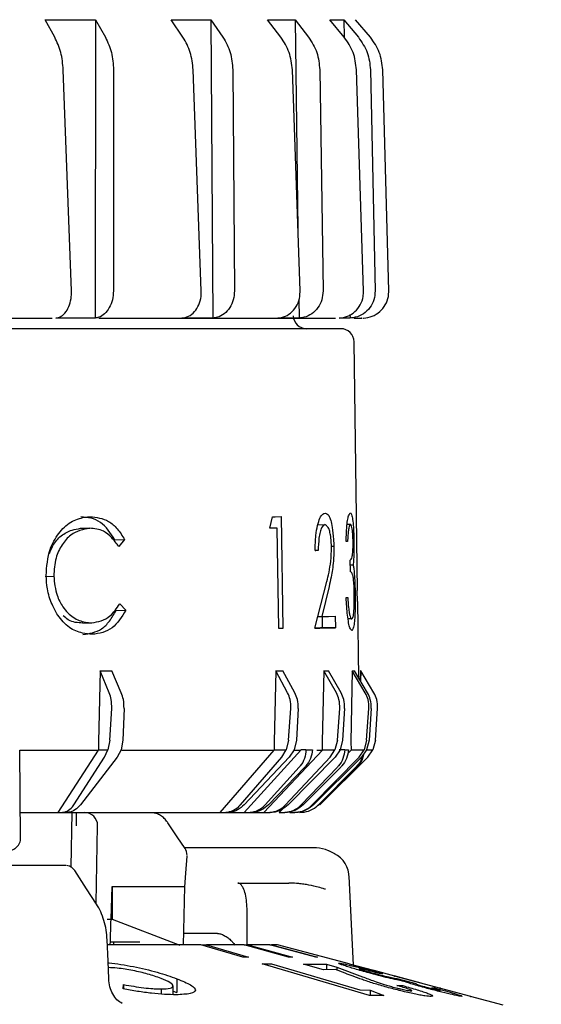
# Model space of a CAD drawing. Units: millimetres. Extents: x 10 to 410, y 6 to 287.
# Drawn here: x 292 to 302, y 239 to 258 of the extents above; entities that cross this region are included whole.
import ezdxf

# ---------------------------------------------------------------- set-up
doc = ezdxf.new("R2010")
doc.units = ezdxf.units.MM

msp = doc.modelspace()

# ---------------------------------------------------------------- linework, layer by layer
at = {"color": 7, "linetype": 'Continuous', "lineweight": 25}
for p, q in [((292.631, 257.932), (293.583, 257.932)), ((292.815, 257.6), (292.631, 257.932)), ((293.583, 257.932), (293.577, 252.289)), ((293.583, 257.932), (293.772, 257.6)), ((295.015, 257.932), (295.768, 257.932)), ((295.238, 257.6), (295.015, 257.932)), ((295.768, 257.932), (295.995, 257.6)), ((295.768, 257.932), (295.804, 252.289)), ((296.837, 257.932), (297.357, 257.932)), ((297.09, 257.6), (296.837, 257.932)), ((297.357, 257.932), (297.613, 257.6)), ((297.357, 257.932), (297.412, 253.966)), ((298.017, 257.932), (298.282, 257.932)), ((298.289, 257.6), (298.017, 257.932)), ((298.282, 257.932), (298.555, 257.6)), ((298.282, 257.932), (298.289, 257.6)), ((298.503, 257.932), (298.502, 257.932)), ((298.782, 257.6), (298.503, 257.932)), ((293.13, 252.802), (292.976, 256.984)), ((293.925, 256.984), (293.923, 252.802)), ((295.584, 252.802), (295.431, 256.984)), ((296.181, 256.984), (296.211, 252.802)), ((297.452, 252.802), (297.306, 256.984)), ((297.825, 256.984), (297.886, 252.802)), ((298.651, 252.802), (298.519, 256.984)), ((298.783, 256.984), (298.872, 252.802)), ((299.129, 252.802), (299.016, 256.984)), ((297.43, 252.647), (297.435, 252.289)), ((298.396, 252.354), (298.397, 252.289)), ((293.577, 252.289), (292.835, 252.289)), ((295.804, 252.289), (295.217, 252.289)), ((297.435, 252.289), (297.029, 252.289)), ((298.397, 252.289), (298.19, 252.289)), ((298.65, 252.289), (298.651, 252.289)), ((298.539, 247.138), (298.473, 251.842)), ((296.882, 248.314), (296.933, 248.532)), ((296.933, 248.532), (297.096, 248.534)), ((296.933, 248.532), (296.982, 248.533)), ((296.982, 248.533), (297.096, 248.534)), ((297.096, 248.534), (297.129, 246.418)), ((293.302, 248.313), (293.475, 248.316)), ((297.021, 248.316), (296.882, 248.314)), ((297.05, 246.417), (297.021, 248.316)), ((297.788, 248.382), (297.925, 248.384)), ((298.341, 248.39), (298.405, 248.391)), ((293.952, 248.097), (294.135, 248.101)), ((294.135, 248.101), (294.024, 247.972)), ((298.351, 248.064), (298.322, 248.064)), ((297.794, 247.893), (297.737, 247.892)), ((297.737, 247.892), (297.75, 247.893)), ((298.047, 247.973), (298.092, 247.974)), ((298.403, 247.495), (298.4, 247.712)), ((298.401, 247.622), (298.455, 247.623)), ((292.634, 247.404), (292.796, 247.408)), ((297.733, 246.427), (297.957, 247.306)), ((298, 247.213), (297.865, 246.646)), ((298.541, 246.927), (298.534, 247.138)), ((298.324, 247.005), (298.353, 247.006)), ((298.538, 246.927), (298.541, 246.927)), ((298.562, 245.479), (298.542, 246.927)), ((293.976, 246.759), (294.159, 246.763)), ((294.043, 246.887), (294.159, 246.763)), ((297.789, 246.645), (297.989, 246.648)), ((297.789, 246.645), (297.865, 246.646)), ((297.865, 246.646), (298.118, 246.65)), ((297.877, 246.429), (297.874, 246.646)), ((298.118, 246.65), (298.121, 246.432)), ((298.429, 246.6), (298.36, 246.599)), ((293.343, 246.522), (293.516, 246.526)), ((297.129, 246.418), (297.05, 246.417)), ((297.877, 246.429), (298.121, 246.432)), ((293.675, 245.617), (293.642, 244.275)), ((293.845, 245.2), (293.675, 245.617)), ((293.675, 245.617), (293.891, 245.617)), ((294.072, 245.2), (293.891, 245.617)), ((296.995, 245.617), (296.964, 244.275)), ((297.217, 245.2), (296.995, 245.617)), ((296.995, 245.617), (297.124, 245.617)), ((297.353, 245.2), (297.124, 245.617)), ((297.901, 245.617), (297.872, 244.275)), ((298.138, 245.2), (297.901, 245.617)), ((297.901, 245.617), (297.987, 245.617)), ((298.227, 245.2), (297.987, 245.617)), ((298.44, 245.617), (298.414, 244.275)), ((298.686, 245.2), (298.44, 245.617)), ((298.44, 245.617), (298.48, 245.617)), ((298.728, 245.2), (298.48, 245.617)), ((298.594, 245.617), (298.591, 245.431)), ((298.601, 245.617), (298.594, 245.617)), ((298.601, 245.617), (298.597, 245.42)), ((298.849, 245.2), (298.601, 245.617)), ((293.853, 244.306), (293.891, 244.908)), ((294.124, 244.908), (294.101, 244.306)), ((297.235, 244.306), (297.278, 244.908)), ((297.418, 244.908), (297.383, 244.306)), ((298.159, 244.306), (298.203, 244.908)), ((298.295, 244.908), (298.257, 244.306)), ((298.71, 244.306), (298.754, 244.908)), ((298.797, 244.908), (298.756, 244.306)), ((298.876, 244.306), (298.918, 244.908)), ((293.853, 244.306), (293.817, 244.126)), ((294.101, 244.306), (294.07, 244.126)), ((297.235, 244.306), (297.19, 244.126)), ((297.383, 244.306), (297.342, 244.126)), ((298.159, 244.306), (298.112, 244.126)), ((298.257, 244.306), (298.212, 244.126)), ((298.71, 244.306), (298.663, 244.126)), ((298.756, 244.306), (298.709, 244.126)), ((298.876, 244.306), (298.829, 244.126)), ((292.152, 244.12), (293.642, 244.12)), ((292.167, 242.442), (292.152, 244.12)), ((292.88, 242.939), (293.642, 244.12)), ((293.642, 244.275), (293.641, 244.126)), ((293.641, 244.126), (293.642, 244.12)), ((293.641, 244.126), (293.817, 244.126)), ((293.757, 243.988), (293.817, 244.126)), ((294.07, 244.126), (293.992, 243.988)), ((294.084, 244.12), (296.965, 244.12)), ((295.939, 242.939), (296.965, 244.12)), ((296.396, 242.939), (297.464, 244.12)), ((296.77, 242.939), (297.874, 244.12)), ((296.964, 244.275), (296.965, 244.126)), ((296.965, 244.126), (296.965, 244.12)), ((296.965, 244.126), (297.19, 244.126)), ((297.107, 243.988), (297.19, 244.126)), ((297.342, 244.126), (297.248, 243.988)), ((297.342, 244.12), (297.464, 244.12)), ((297.464, 244.126), (297.464, 244.12)), ((297.564, 244.126), (297.464, 244.126)), ((297.564, 244.126), (297.69, 244.126)), ((297.767, 244.12), (297.874, 244.12)), ((297.872, 244.275), (297.873, 244.126)), ((297.873, 244.126), (297.874, 244.12)), ((297.873, 244.126), (298.112, 244.126)), ((298.022, 243.988), (298.112, 244.126)), ((298.212, 244.126), (298.115, 243.988)), ((298.296, 244.126), (298.191, 244.126)), ((298.296, 244.126), (298.37, 244.126)), ((298.353, 244.055), (298.416, 244.12)), ((298.414, 244.275), (298.416, 244.126)), ((298.416, 244.126), (298.416, 244.12)), ((298.416, 244.126), (298.663, 244.126)), ((298.567, 243.988), (298.663, 244.126)), ((298.709, 244.126), (298.611, 243.988)), ((298.709, 244.126), (298.829, 244.126)), ((298.731, 243.988), (298.829, 244.126)), ((293.175, 243.085), (293.757, 243.988)), ((293.992, 243.988), (293.299, 243.085)), ((296.323, 243.085), (297.107, 243.988)), ((297.248, 243.988), (296.397, 243.085)), ((297.178, 243.085), (298.022, 243.988)), ((298.115, 243.988), (297.227, 243.085)), ((297.684, 243.085), (298.567, 243.988)), ((298.611, 243.988), (297.706, 243.085)), ((297.827, 243.085), (298.731, 243.988)), ((296.793, 243.085), (297.438, 243.798)), ((297.544, 243.798), (296.855, 243.085)), ((297.475, 243.085), (298.16, 243.798)), ((298.221, 243.798), (297.512, 243.085)), ((297.801, 243.085), (298.509, 243.798)), ((298.525, 243.798), (297.811, 243.085)), ((297.058, 242.939), (297.133, 243.017)), ((297.811, 243.085), (297.781, 243.064)), ((292.163, 242.939), (292.88, 242.939)), ((292.88, 242.939), (292.934, 242.939)), ((292.934, 242.939), (293.04, 242.939)), ((293.046, 242.939), (295.939, 242.939)), ((293.127, 241.905), (293.145, 242.939)), ((293.227, 242.684), (293.228, 242.939)), ((295.939, 242.939), (296.008, 242.939)), ((296.008, 242.939), (296.071, 242.939)), ((296.076, 242.939), (296.396, 242.939)), ((296.396, 242.939), (296.467, 242.939)), ((296.467, 242.939), (296.52, 242.939)), ((296.525, 242.939), (296.77, 242.939)), ((296.77, 242.939), (296.842, 242.939)), ((296.842, 242.939), (296.884, 242.939)), ((297.058, 242.939), (297.132, 242.939)), ((297.132, 242.939), (297.163, 242.939)), ((297.26, 242.939), (297.335, 242.939)), ((297.335, 242.939), (297.354, 242.939)), ((293.599, 241.224), (293.625, 242.684)), ((292.167, 242.439), (292.167, 242.442)), ((297.765, 242.268), (295.274, 242.268)), ((298.109, 242.155), (297.995, 242.211)), ((298.462, 240.053), (298.378, 241.736)), ((293.9, 241.539), (295.203, 241.539)), ((293.9, 241.539), (293.9, 240.919)), ((295.247, 240.428), (295.276, 241.539)), ((296.277, 241.604), (297.238, 241.604)), ((297.242, 241.604), (297.238, 241.604)), ((296.452, 240.439), (296.452, 241.084)), ((293.807, 240.923), (293.9, 240.919)), ((293.9, 240.919), (295.182, 240.433)), ((295.888, 240.651), (295.262, 240.651)), ((295.579, 240.439), (293.825, 240.439)), ((294.422, 240.489), (293.865, 240.489)), ((293.925, 240.489), (293.923, 240.439)), ((296.372, 240.204), (295.579, 240.439)), ((295.601, 240.439), (295.685, 240.439)), ((295.685, 240.439), (296.477, 240.204)), ((296.397, 240.439), (295.685, 240.439)), ((296.198, 240.461), (296.218, 240.432)), ((297.236, 240.204), (296.397, 240.439)), ((296.397, 240.439), (296.466, 240.439)), ((296.466, 240.439), (297.306, 240.204)), ((296.882, 240.439), (296.466, 240.439)), ((297.749, 240.204), (296.882, 240.439)), ((296.882, 240.439), (296.915, 240.439)), ((296.915, 240.439), (297.782, 240.204)), ((297.026, 240.439), (296.915, 240.439)), ((298.382, 240.075), (297.026, 240.439)), ((296.477, 240.204), (296.372, 240.204)), ((296.736, 240.076), (296.915, 240.076)), ((298.766, 239.476), (296.736, 240.076)), ((296.915, 240.076), (298.583, 239.583)), ((297.306, 240.204), (297.236, 240.204)), ((297.518, 240.072), (297.952, 240.071)), ((297.898, 239.966), (297.518, 240.072)), ((297.782, 240.204), (297.749, 240.204)), ((297.952, 240.071), (298.148, 240.017)), ((297.952, 240.071), (297.952, 239.967)), ((298.378, 240.076), (298.837, 239.953)), ((298.387, 240.073), (298.382, 240.075)), ((298.846, 239.95), (298.387, 240.073)), ((298.121, 239.97), (297.898, 239.966)), ((298.305, 239.899), (298.121, 239.97)), ((298.148, 240.017), (298.635, 239.832)), ((298.148, 240.017), (298.148, 239.957)), ((298.851, 239.948), (298.846, 239.95)), ((299.245, 239.843), (298.851, 239.948)), ((299.01, 239.891), (298.955, 239.894)), ((299.743, 239.71), (299.231, 239.847)), ((299.24, 239.845), (299.245, 239.843)), ((300.681, 239.459), (299.24, 239.845)), ((294.106, 239.604), (294.115, 239.684)), ((294.115, 239.684), (294.115, 239.602)), ((295.05, 239.494), (295.05, 239.66)), ((295.124, 239.795), (295.124, 239.536)), ((299.279, 239.668), (299.396, 239.665)), ((299.28, 239.801), (299.642, 239.703)), ((299.642, 239.699), (299.642, 239.703)), ((294.823, 239.603), (294.823, 239.506)), ((295.05, 239.561), (295.124, 239.536)), ((298.583, 239.583), (298.777, 239.581)), ((299.036, 239.475), (298.766, 239.476)), ((298.777, 239.581), (299.036, 239.475)), ((298.777, 239.581), (298.777, 239.48)), ((299.944, 239.625), (299.997, 239.622)), ((300.101, 239.577), (300.101, 239.627)), ((301.289, 239.296), (300.677, 239.46)), ((300.677, 239.46), (300.681, 239.459))]:
    msp.add_line(p, q, dxfattribs=at)
at = {"color": 7, "linetype": 'Continuous', "lineweight": 25, "flags": 128}
for points in [[(294.95, 242.745), (294.946, 242.754), (294.944, 242.757)], [(295.28, 242.258), (295.131, 242.478), (294.95, 242.745)], [(295.275, 241.531), (295.294, 241.793), (295.316, 242.11)], [(293.604, 241.206), (293.417, 241.493), (293.191, 241.84)], [(293.835, 239.794), (293.821, 240.128), (293.804, 240.531)]]:
    msp.add_lwpolyline(points, dxfattribs=at)
at = {"color": 7, "linetype": 'Continuous', "lineweight": 25}
msp.add_circle((282.15, 202.039), 37.5, dxfattribs=at)
for centre, radius, start, end in [((297.574, 252.339), 0.25, 181.5, 270), ((298.637, 252.789), 0.5, 270, 271.5097), ((298.223, 251.839), 0.25, 0.8, 90), ((293.375, 242.689), 0.25, 0.9028, 90), ((295.067, 242.128), 0.25, 0, 34.1363), ((297.765, 241.768), 0.5, 63.5358, 90.0415), ((297.879, 241.711), 0.5, 0, 63.5354)]:
    msp.add_arc(centre, radius, start, end, dxfattribs=at)
msp.add_ellipse((282.15, 208.855), major_axis=(10.62, 286.217), ratio=0.037012, start_param=4.824337, end_param=4.828205, dxfattribs=at)
for points, knots in [([(292.976, 256.984), (292.966, 257.097), (292.945, 257.322), (292.858, 257.508), (292.815, 257.6)], [0, 0, 0, 0, 0.502149, 1, 1, 1, 1]), ([(293.772, 257.6), (293.816, 257.507), (293.904, 257.321), (293.918, 257.096), (293.925, 256.984)], [0, 0, 0, 0, 0.502079, 1, 1, 1, 1]), ([(295.431, 256.984), (295.419, 257.097), (295.396, 257.322), (295.291, 257.508), (295.238, 257.6)], [0, 0, 0, 0, 0.50215, 1, 1, 1, 1]), ([(295.995, 257.6), (296.048, 257.507), (296.154, 257.321), (296.172, 257.096), (296.181, 256.984)], [0, 0, 0, 0, 0.5020787, 1, 1, 1, 1]), ([(297.306, 256.984), (297.293, 257.097), (297.268, 257.322), (297.149, 257.508), (297.09, 257.6)], [0, 0, 0, 0, 0.502149, 1, 1, 1, 1]), ([(297.613, 257.6), (297.673, 257.507), (297.792, 257.321), (297.814, 257.096), (297.825, 256.984)], [0, 0, 0, 0, 0.502079, 1, 1, 1, 1]), ([(298.519, 256.984), (298.506, 257.097), (298.479, 257.322), (298.352, 257.508), (298.289, 257.6)], [0, 0, 0, 0, 0.502149, 1, 1, 1, 1]), ([(298.555, 257.6), (298.619, 257.507), (298.747, 257.321), (298.771, 257.096), (298.783, 256.984)], [0, 0, 0, 0, 0.502079, 1, 1, 1, 1]), ([(299.016, 256.984), (299.003, 257.097), (298.977, 257.322), (298.847, 257.508), (298.782, 257.6)], [0, 0, 0, 0, 0.5021499, 1, 1, 1, 1]), ([(292.835, 252.289), (292.87, 252.297), (292.941, 252.313), (293.032, 252.405), (293.098, 252.537), (293.129, 252.677), (293.129, 252.768), (293.13, 252.802)], [0, 0, 0, 0, 0.216799, 0.433595, 0.650454, 0.867371, 1, 1, 1, 1]), ([(293.923, 252.802), (293.919, 252.746), (293.911, 252.633), (293.85, 252.481), (293.761, 252.364), (293.664, 252.302), (293.601, 252.293), (293.577, 252.289)], [0, 0, 0, 0, 0.2169172, 0.433837, 0.6507694, 0.8676746, 1, 1, 1, 1]), ([(295.217, 252.289), (295.261, 252.297), (295.348, 252.313), (295.461, 252.405), (295.544, 252.537), (295.583, 252.677), (295.584, 252.768), (295.584, 252.802)], [0, 0, 0, 0, 0.216799, 0.433594, 0.650455, 0.867371, 1, 1, 1, 1]), ([(296.211, 252.802), (296.207, 252.746), (296.199, 252.633), (296.128, 252.481), (296.023, 252.364), (295.908, 252.302), (295.833, 252.293), (295.804, 252.289)], [0, 0, 0, 0, 0.216917, 0.433837, 0.650769, 0.867675, 1, 1, 1, 1]), ([(297.029, 252.289), (297.079, 252.297), (297.179, 252.313), (297.309, 252.405), (297.404, 252.537), (297.45, 252.677), (297.451, 252.768), (297.452, 252.802)], [0, 0, 0, 0, 0.216799, 0.433594, 0.650454, 0.867371, 1, 1, 1, 1]), ([(297.886, 252.802), (297.881, 252.746), (297.873, 252.633), (297.794, 252.481), (297.678, 252.364), (297.55, 252.302), (297.466, 252.293), (297.435, 252.289)], [0, 0, 0, 0, 0.216917, 0.433838, 0.650769, 0.867675, 1, 1, 1, 1]), ([(298.19, 252.289), (298.244, 252.297), (298.353, 252.313), (298.494, 252.405), (298.597, 252.537), (298.648, 252.677), (298.65, 252.768), (298.651, 252.802)], [0, 0, 0, 0, 0.216799, 0.433593, 0.650454, 0.867371, 1, 1, 1, 1]), ([(298.872, 252.802), (298.868, 252.746), (298.859, 252.633), (298.777, 252.481), (298.654, 252.364), (298.519, 252.302), (298.431, 252.293), (298.397, 252.289)], [0, 0, 0, 0, 0.216917, 0.433837, 0.650769, 0.867675, 1, 1, 1, 1]), ([(298.651, 252.289), (298.707, 252.297), (298.818, 252.313), (298.964, 252.405), (299.072, 252.537), (299.125, 252.677), (299.128, 252.768), (299.129, 252.802)], [0, 0, 0, 0, 0.216799, 0.4335941, 0.6504541, 0.8673715, 1, 1, 1, 1]), ([(290.879, 252.289), (291.391, 252.289), (292.057, 252.289), (292.63, 252.289), (292.763, 252.289)], [0, 0, 0, 0, 0.768234, 1, 1, 1, 1]), ([(293.648, 252.289), (293.747, 252.289), (294.263, 252.289), (295.06, 252.289), (296.047, 252.289), (296.889, 252.289), (297.566, 252.289), (297.974, 252.289), (298.104, 252.289), (298.119, 252.289)], [0, 0, 0, 0, 0.043869, 0.227949, 0.412059, 0.600056, 0.788083, 0.97608, 1, 1, 1, 1]), ([(298.468, 252.289), (298.528, 252.289), (298.631, 252.289), (298.621, 252.289), (298.616, 252.289)], [0, 0, 0, 0, 0.57722, 1, 1, 1, 1]), ([(298.223, 252.089), (298.2, 252.089), (298.153, 252.089), (297.767, 252.089), (297.183, 252.089), (296.446, 252.089), (295.62, 252.089), (294.648, 252.089), (293.535, 252.089), (292.302, 252.089), (290.97, 252.089), (289.556, 252.089), (287.939, 252.089), (286.12, 252.089), (284.13, 252.089), (282.803, 252.089), (282.15, 252.089)], [0, 0, 0, 0, 0.077634, 0.157671, 0.239951, 0.304284, 0.368607, 0.434309, 0.5, 0.565702, 0.631393, 0.695726, 0.760049, 0.842338, 0.922373, 1, 1, 1, 1]), ([(297.737, 247.892), (297.739, 247.99), (297.743, 248.161), (297.78, 248.372), (297.826, 248.514), (297.877, 248.586), (297.91, 248.596), (297.925, 248.601)], [0, 0, 0, 0, 0.265838, 0.465922, 0.664837, 0.849158, 1, 1, 1, 1]), ([(297.925, 248.601), (297.949, 248.592), (297.988, 248.579), (298.034, 248.471), (298.067, 248.318), (298.082, 248.139), (298.09, 248.017), (298.092, 247.974)], [0, 0, 0, 0, 0.270288, 0.446208, 0.622077, 0.866926, 1, 1, 1, 1]), ([(298.322, 248.064), (298.325, 248.156), (298.33, 248.304), (298.349, 248.47), (298.373, 248.569), (298.391, 248.593), (298.401, 248.608)], [0, 0, 0, 0, 0.317176, 0.512107, 0.707941, 1, 1, 1, 1]), ([(298.401, 248.608), (298.412, 248.597), (298.431, 248.58), (298.451, 248.454), (298.464, 248.303), (298.469, 248.158), (298.471, 248.079), (298.471, 248.059)], [0, 0, 0, 0, 0.305464, 0.520603, 0.735659, 0.93484, 1, 1, 1, 1]), ([(292.651, 247.42), (292.663, 247.591), (292.684, 247.888), (292.882, 248.228), (293.109, 248.451), (293.324, 248.517), (293.447, 248.53), (293.479, 248.533)], [0, 0, 0, 0, 0.28713, 0.498976, 0.710521, 0.921964, 1, 1, 1, 1]), ([(293.952, 248.097), (293.869, 248.223), (293.742, 248.414), (293.5, 248.514), (293.372, 248.524), (293.306, 248.53)], [0, 0, 0, 0, 0.487827, 0.737331, 1, 1, 1, 1]), ([(293.479, 248.533), (293.602, 248.52), (293.789, 248.5), (294.004, 248.309), (294.091, 248.172), (294.135, 248.101)], [0, 0, 0, 0, 0.475483, 0.729068, 1, 1, 1, 1]), ([(292.714, 247.836), (292.735, 247.888), (292.787, 248.022), (292.935, 248.188), (293.122, 248.283), (293.248, 248.304), (293.302, 248.313)], [0, 0, 0, 0, 0.179352, 0.463038, 0.771085, 1, 1, 1, 1]), ([(293.475, 248.316), (293.35, 248.291), (293.154, 248.251), (292.944, 248.009), (292.815, 247.741), (292.803, 247.525), (292.796, 247.408)], [0, 0, 0, 0, 0.35098, 0.554666, 0.75842, 1, 1, 1, 1]), ([(294.024, 247.972), (293.981, 248.028), (293.894, 248.141), (293.715, 248.295), (293.564, 248.308), (293.475, 248.316)], [0, 0, 0, 0, 0.28734, 0.577142, 1, 1, 1, 1]), ([(297.925, 248.384), (297.902, 248.373), (297.867, 248.357), (297.828, 248.245), (297.803, 248.097), (297.798, 247.973), (297.794, 247.893)], [0, 0, 0, 0, 0.329832, 0.507333, 0.684942, 1, 1, 1, 1]), ([(298.048, 247.956), (298.045, 248.017), (298.04, 248.119), (298.019, 248.24), (297.99, 248.327), (297.957, 248.363), (297.933, 248.378), (297.925, 248.384)], [0, 0, 0, 0, 0.2621212, 0.4382333, 0.6138379, 0.871121, 1, 1, 1, 1]), ([(298.405, 248.391), (298.394, 248.376), (298.38, 248.354), (298.36, 248.241), (298.355, 248.138), (298.351, 248.071), (298.351, 248.064)], [0, 0, 0, 0, 0.430895, 0.619571, 0.961091, 1, 1, 1, 1]), ([(298.454, 248.059), (298.453, 248.107), (298.451, 248.186), (298.443, 248.277), (298.432, 248.343), (298.419, 248.376), (298.409, 248.387), (298.405, 248.391)], [0, 0, 0, 0, 0.239837, 0.399953, 0.558869, 0.818416, 1, 1, 1, 1]), ([(298.4, 247.712), (298.413, 247.724), (298.432, 247.741), (298.448, 247.831), (298.454, 247.937), (298.454, 248.011), (298.454, 248.059)], [0, 0, 0, 0, 0.455526, 0.681198, 0.795997, 1, 1, 1, 1]), ([(298.471, 248.059), (298.471, 247.974), (298.472, 247.845), (298.464, 247.705), (298.458, 247.651), (298.455, 247.623)], [0, 0, 0, 0, 0.483198, 0.732169, 1, 1, 1, 1]), ([(297.957, 247.306), (297.972, 247.363), (298.002, 247.477), (298.036, 247.695), (298.044, 247.867), (298.048, 247.956)], [0, 0, 0, 0, 0.321719, 0.646454, 1, 1, 1, 1]), ([(298.092, 247.974), (298.091, 247.877), (298.088, 247.658), (298.044, 247.422), (298.013, 247.272), (298, 247.213)], [0, 0, 0, 0, 0.320967, 0.73128, 1, 1, 1, 1]), ([(298.478, 247.048), (298.476, 247.125), (298.472, 247.249), (298.46, 247.374), (298.441, 247.468), (298.421, 247.485), (298.405, 247.494), (298.403, 247.495)], [0, 0, 0, 0, 0.26059, 0.417111, 0.572523, 0.930495, 1, 1, 1, 1]), ([(298.455, 247.623), (298.459, 247.604), (298.465, 247.572), (298.473, 247.508), (298.476, 247.465), (298.478, 247.443)], [0, 0, 0, 0, 0.424512, 0.708715, 1, 1, 1, 1]), ([(292.87, 246.668), (292.832, 246.736), (292.749, 246.889), (292.667, 247.146), (292.656, 247.335), (292.651, 247.42)], [0, 0, 0, 0, 0.30684, 0.688099, 1, 1, 1, 1]), ([(292.796, 247.408), (292.809, 247.283), (292.831, 247.071), (292.972, 246.8), (293.158, 246.612), (293.356, 246.537), (293.475, 246.529), (293.516, 246.526)], [0, 0, 0, 0, 0.254904, 0.435913, 0.659194, 0.882219, 1, 1, 1, 1]), ([(298.478, 247.443), (298.481, 247.408), (298.486, 247.325), (298.491, 247.195), (298.493, 247.103), (298.494, 247.067)], [0, 0, 0, 0, 0.310841, 0.731032, 1, 1, 1, 1]), ([(298.432, 246.383), (298.42, 246.391), (298.4, 246.405), (298.37, 246.517), (298.342, 246.709), (298.331, 246.889), (298.324, 247.005)], [0, 0, 0, 0, 0.276211, 0.463172, 0.650265, 1, 1, 1, 1]), ([(298.353, 247.006), (298.356, 246.966), (298.361, 246.876), (298.372, 246.78), (298.38, 246.728), (298.382, 246.714)], [0, 0, 0, 0, 0.367989, 0.831312, 1, 1, 1, 1]), ([(298.429, 246.6), (298.439, 246.607), (298.454, 246.618), (298.468, 246.705), (298.477, 246.844), (298.478, 246.969), (298.478, 247.048)], [0, 0, 0, 0, 0.325579, 0.504121, 0.684064, 1, 1, 1, 1]), ([(298.494, 247.067), (298.494, 246.972), (298.494, 246.81), (298.487, 246.613), (298.474, 246.473), (298.454, 246.415), (298.438, 246.392), (298.432, 246.383)], [0, 0, 0, 0, 0.258166, 0.43639, 0.614623, 0.852831, 1, 1, 1, 1]), ([(293.348, 246.305), (293.471, 246.324), (293.656, 246.352), (293.857, 246.554), (293.935, 246.689), (293.976, 246.759)], [0, 0, 0, 0, 0.487692, 0.73623, 1, 1, 1, 1]), ([(293.516, 246.526), (293.576, 246.536), (293.694, 246.558), (293.888, 246.653), (293.986, 246.8), (294.043, 246.887)], [0, 0, 0, 0, 0.291665, 0.585922, 1, 1, 1, 1]), ([(294.159, 246.763), (294.08, 246.637), (293.959, 246.444), (293.72, 246.332), (293.589, 246.316), (293.521, 246.309)], [0, 0, 0, 0, 0.477636, 0.731837, 1, 1, 1, 1]), ([(293.521, 246.309), (293.461, 246.314), (293.316, 246.328), (293.076, 246.417), (292.94, 246.583), (292.87, 246.668)], [0, 0, 0, 0, 0.256626, 0.619791, 1, 1, 1, 1]), ([(293.343, 246.522), (293.249, 246.527), (293.116, 246.533), (293.004, 246.631), (292.972, 246.66)], [0, 0, 0, 0, 0.710539, 1, 1, 1, 1]), ([(298.382, 246.714), (298.387, 246.691), (298.397, 246.647), (298.414, 246.604), (298.424, 246.601), (298.429, 246.6)], [0, 0, 0, 0, 0.331056, 0.665006, 1, 1, 1, 1]), ([(298.121, 246.432), (298.081, 246.432), (298.005, 246.431), (297.876, 246.429), (297.781, 246.427), (297.733, 246.427)], [0, 0, 0, 0, 0.347823, 0.673779, 1, 1, 1, 1]), ([(297.733, 246.427), (297.745, 246.427), (297.798, 246.428), (297.842, 246.428), (297.877, 246.429)], [0, 0, 0, 0, 0.2187516, 1, 1, 1, 1]), ([(293.891, 244.908), (293.891, 244.965), (293.891, 245.068), (293.859, 245.159), (293.845, 245.2)], [0, 0, 0, 0, 0.554052, 1, 1, 1, 1]), ([(294.124, 244.908), (294.123, 244.965), (294.121, 245.068), (294.087, 245.159), (294.072, 245.2)], [0, 0, 0, 0, 0.554052, 1, 1, 1, 1]), ([(297.278, 244.908), (297.278, 244.965), (297.277, 245.068), (297.236, 245.159), (297.217, 245.2)], [0, 0, 0, 0, 0.554052, 1, 1, 1, 1]), ([(297.418, 244.908), (297.416, 244.965), (297.414, 245.068), (297.372, 245.159), (297.353, 245.2)], [0, 0, 0, 0, 0.554052, 1, 1, 1, 1]), ([(298.203, 244.908), (298.202, 244.965), (298.201, 245.068), (298.157, 245.159), (298.138, 245.2)], [0, 0, 0, 0, 0.554053, 1, 1, 1, 1]), ([(298.295, 244.908), (298.294, 244.965), (298.292, 245.068), (298.247, 245.159), (298.227, 245.2)], [0, 0, 0, 0, 0.554053, 1, 1, 1, 1]), ([(298.754, 244.908), (298.753, 244.965), (298.752, 245.068), (298.706, 245.159), (298.686, 245.2)], [0, 0, 0, 0, 0.554053, 1, 1, 1, 1]), ([(298.797, 244.908), (298.796, 244.965), (298.794, 245.068), (298.748, 245.159), (298.728, 245.2)], [0, 0, 0, 0, 0.554052, 1, 1, 1, 1]), ([(298.918, 244.908), (298.918, 244.965), (298.916, 245.068), (298.87, 245.159), (298.849, 245.2)], [0, 0, 0, 0, 0.554052, 1, 1, 1, 1]), ([(297.564, 244.126), (297.558, 244.07), (297.546, 243.959), (297.485, 243.852), (297.444, 243.805), (297.438, 243.798)], [0, 0, 0, 0, 0.459907, 0.919858, 1, 1, 1, 1]), ([(297.69, 244.126), (297.68, 244.07), (297.661, 243.959), (297.594, 243.852), (297.55, 243.805), (297.544, 243.798)], [0, 0, 0, 0, 0.459906, 0.919858, 1, 1, 1, 1]), ([(298.296, 244.126), (298.289, 244.07), (298.275, 243.959), (298.21, 243.852), (298.166, 243.805), (298.16, 243.798)], [0, 0, 0, 0, 0.459906, 0.919858, 1, 1, 1, 1]), ([(298.37, 244.126), (298.361, 244.07), (298.342, 243.959), (298.274, 243.852), (298.228, 243.805), (298.221, 243.798)], [0, 0, 0, 0, 0.459907, 0.919858, 1, 1, 1, 1]), ([(298.627, 244.011), (298.624, 243.995), (298.612, 243.923), (298.561, 243.853), (298.515, 243.805), (298.509, 243.798)], [0, 0, 0, 0, 0.202529, 0.881667, 1, 1, 1, 1]), ([(298.654, 244.049), (298.649, 244.02), (298.635, 243.935), (298.578, 243.852), (298.532, 243.805), (298.525, 243.798)], [0, 0, 0, 0, 0.310868, 0.897745, 1, 1, 1, 1]), ([(292.934, 242.939), (292.973, 242.944), (293.052, 242.955), (293.13, 243.022), (293.166, 243.072), (293.175, 243.085)], [0, 0, 0, 0, 0.427705, 0.855392, 1, 1, 1, 1]), ([(293.299, 243.085), (293.266, 243.05), (293.2, 242.978), (293.106, 242.942), (293.053, 242.94), (293.04, 242.939)], [0, 0, 0, 0, 0.42846, 0.856958, 1, 1, 1, 1]), ([(296.008, 242.939), (296.059, 242.944), (296.16, 242.955), (296.263, 243.022), (296.311, 243.072), (296.323, 243.085)], [0, 0, 0, 0, 0.427706, 0.85539, 1, 1, 1, 1]), ([(296.397, 243.085), (296.357, 243.05), (296.275, 242.978), (296.156, 242.942), (296.088, 242.94), (296.071, 242.939)], [0, 0, 0, 0, 0.4284602, 0.8569585, 1, 1, 1, 1]), ([(296.467, 242.939), (296.519, 242.944), (296.624, 242.955), (296.731, 243.022), (296.781, 243.072), (296.793, 243.085)], [0, 0, 0, 0, 0.427704, 0.855392, 1, 1, 1, 1]), ([(296.855, 243.085), (296.813, 243.05), (296.73, 242.978), (296.607, 242.942), (296.537, 242.94), (296.52, 242.939)], [0, 0, 0, 0, 0.428461, 0.856959, 1, 1, 1, 1]), ([(296.842, 242.939), (296.896, 242.944), (297.003, 242.955), (297.114, 243.022), (297.165, 243.072), (297.178, 243.085)], [0, 0, 0, 0, 0.427704, 0.855391, 1, 1, 1, 1]), ([(297.227, 243.085), (297.185, 243.05), (297.099, 242.978), (296.974, 242.942), (296.902, 242.94), (296.884, 242.939)], [0, 0, 0, 0, 0.428461, 0.856958, 1, 1, 1, 1]), ([(297.132, 242.939), (297.187, 242.944), (297.296, 242.955), (297.41, 243.022), (297.462, 243.072), (297.475, 243.085)], [0, 0, 0, 0, 0.427705, 0.855391, 1, 1, 1, 1]), ([(297.512, 243.085), (297.468, 243.05), (297.382, 242.978), (297.254, 242.942), (297.181, 242.94), (297.163, 242.939)], [0, 0, 0, 0, 0.428462, 0.856958, 1, 1, 1, 1]), ([(297.335, 242.939), (297.39, 242.944), (297.501, 242.955), (297.617, 243.022), (297.67, 243.072), (297.684, 243.085)], [0, 0, 0, 0, 0.427704, 0.855391, 1, 1, 1, 1]), ([(297.706, 243.085), (297.663, 243.05), (297.576, 242.978), (297.447, 242.942), (297.373, 242.94), (297.354, 242.939)], [0, 0, 0, 0, 0.428461, 0.856958, 1, 1, 1, 1]), ([(297.449, 242.939), (297.505, 242.944), (297.616, 242.955), (297.733, 243.022), (297.787, 243.072), (297.801, 243.085)], [0, 0, 0, 0, 0.427704, 0.855392, 1, 1, 1, 1]), ([(294.944, 242.757), (294.925, 242.781), (294.887, 242.83), (294.815, 242.884), (294.734, 242.923), (294.676, 242.931), (294.647, 242.934)], [0, 0, 0, 0, 0.243177, 0.491004, 0.743373, 1, 1, 1, 1]), ([(291.815, 242.189), (291.854, 242.192), (291.933, 242.197), (292.029, 242.236), (292.097, 242.285), (292.137, 242.334), (292.162, 242.385), (292.165, 242.421), (292.167, 242.439)], [0, 0, 0, 0, 0.2497853, 0.4991784, 0.6440039, 0.7736819, 0.8910729, 1, 1, 1, 1]), ([(293.021, 241.939), (292.42, 241.939), (291.201, 241.939), (289.198, 241.939), (287.481, 241.939), (286.193, 241.939), (285.298, 241.939), (284.637, 241.939), (284.235, 241.939), (284.15, 241.939)], [0, 0, 0, 0, 0.227164, 0.461272, 0.689953, 0.791788, 0.8744, 0.973532, 1, 1, 1, 1]), ([(293.191, 241.841), (293.174, 241.863), (293.145, 241.898), (293.089, 241.928), (293.054, 241.934), (293.036, 241.938)], [0, 0, 0, 0, 0.427429, 0.697574, 1, 1, 1, 1]), ([(295.203, 241.539), (295.221, 241.539), (295.259, 241.539), (295.28, 241.539), (295.275, 241.539), (295.275, 241.539)], [0, 0, 0, 0, 0.486122, 0.97017, 1, 1, 1, 1]), ([(296.452, 241.084), (296.447, 241.19), (296.439, 241.341), (296.386, 241.499), (296.346, 241.565), (296.312, 241.598), (296.288, 241.602), (296.277, 241.604)], [0, 0, 0, 0, 0.501183, 0.71866, 0.833211, 0.923203, 1, 1, 1, 1]), ([(297.93, 241.488), (297.93, 241.488), (297.926, 241.489), (297.913, 241.493), (297.86, 241.51), (297.748, 241.54), (297.601, 241.571), (297.473, 241.59), (297.354, 241.603), (297.286, 241.604), (297.242, 241.604)], [0, 0, 0, 0, 0.0020855, 0.0186297, 0.0653891, 0.2509195, 0.5001606, 0.6334363, 0.7625872, 1, 1, 1, 1]), ([(293.804, 240.531), (293.799, 240.593), (293.79, 240.717), (293.747, 240.896), (293.687, 241.065), (293.631, 241.16), (293.603, 241.208)], [0, 0, 0, 0, 0.249316, 0.497955, 0.748541, 1, 1, 1, 1]), ([(295.888, 240.651), (295.909, 240.65), (295.949, 240.646), (296.021, 240.615), (296.092, 240.57), (296.154, 240.516), (296.184, 240.479), (296.198, 240.461)], [0, 0, 0, 0, 0.201221, 0.402302, 0.607237, 0.819473, 1, 1, 1, 1]), ([(293.822, 240.098), (293.83, 240.097), (293.9, 240.094), (294.069, 240.067), (294.3, 240.026), (294.533, 239.975), (294.829, 239.899), (295.006, 239.837), (295.124, 239.795)], [0, 0, 0, 0, 0.019257, 0.180696, 0.346331, 0.509162, 0.673206, 1, 1, 1, 1]), ([(298.795, 239.894), (298.699, 239.921), (298.556, 239.96), (298.401, 240.006), (298.306, 240.037), (298.233, 240.062), (298.171, 240.086), (298.179, 240.09), (298.184, 240.092)], [0, 0, 0, 0, 0.249117, 0.37176, 0.499223, 0.624382, 0.749633, 1, 1, 1, 1]), ([(298.184, 240.092), (298.205, 240.089), (298.236, 240.086), (298.35, 240.061), (298.456, 240.035), (298.582, 240.003), (298.766, 239.956), (298.912, 239.917), (299.01, 239.891)], [0, 0, 0, 0, 0.248962, 0.373782, 0.499073, 0.623242, 0.749241, 1, 1, 1, 1]), ([(294.824, 239.801), (294.744, 239.83), (294.627, 239.871), (294.435, 239.919), (294.29, 239.951), (294.141, 239.976), (293.975, 239.999), (293.88, 240.003), (293.826, 240.005)], [0, 0, 0, 0, 0.28502, 0.415361, 0.544218, 0.679609, 0.817254, 1, 1, 1, 1]), ([(299.094, 239.634), (299.008, 239.659), (298.834, 239.709), (298.554, 239.803), (298.405, 239.861), (298.305, 239.899)], [0, 0, 0, 0, 0.248127, 0.499954, 1, 1, 1, 1]), ([(298.569, 239.987), (298.567, 239.986), (298.564, 239.984), (298.594, 239.973), (298.628, 239.962), (298.673, 239.948), (298.744, 239.927), (298.808, 239.909), (298.851, 239.898)], [0, 0, 0, 0, 0.249263, 0.37233, 0.499223, 0.626149, 0.750347, 1, 1, 1, 1]), ([(298.955, 239.894), (298.905, 239.907), (298.816, 239.931), (298.711, 239.958), (298.648, 239.972), (298.594, 239.984), (298.579, 239.986), (298.569, 239.987)], [0, 0, 0, 0, 0.275853, 0.498525, 0.62321, 0.749344, 1, 1, 1, 1]), ([(299.415, 239.746), (299.384, 239.752), (299.322, 239.763), (299.168, 239.799), (298.986, 239.843), (298.858, 239.877), (298.795, 239.894)], [0, 0, 0, 0, 0.2505872, 0.4996911, 0.7491721, 1, 1, 1, 1]), ([(298.851, 239.898), (298.88, 239.89), (298.937, 239.875), (299.021, 239.853), (299.095, 239.836), (299.178, 239.817), (299.247, 239.804), (299.269, 239.802), (299.28, 239.801)], [0, 0, 0, 0, 0.124814, 0.249941, 0.375111, 0.499862, 0.749194, 1, 1, 1, 1]), ([(294.087, 239.327), (294.054, 239.348), (293.987, 239.389), (293.907, 239.503), (293.851, 239.64), (293.84, 239.743), (293.835, 239.795)], [0, 0, 0, 0, 0.250576, 0.500836, 0.750904, 1, 1, 1, 1]), ([(294.115, 239.684), (294.245, 239.662), (294.439, 239.628), (294.645, 239.609), (294.752, 239.603), (294.8, 239.603), (294.823, 239.603)], [0, 0, 0, 0, 0.498758, 0.749075, 0.874251, 1, 1, 1, 1]), ([(294.823, 239.603), (294.889, 239.605), (294.986, 239.609), (295.041, 239.634), (295.058, 239.668), (295.013, 239.723), (294.887, 239.775), (294.824, 239.801)], [0, 0, 0, 0, 0.249847, 0.371852, 0.500131, 0.749648, 1, 1, 1, 1]), ([(295.124, 239.795), (295.222, 239.755), (295.37, 239.694), (295.46, 239.623), (295.486, 239.562), (295.406, 239.506), (295.208, 239.497), (295.109, 239.492)], [0, 0, 0, 0, 0.249496, 0.375108, 0.499838, 0.749756, 1, 1, 1, 1]), ([(298.635, 239.832), (298.704, 239.805), (298.807, 239.765), (298.995, 239.701), (299.119, 239.664), (299.18, 239.646)], [0, 0, 0, 0, 0.5011987, 0.7529195, 1, 1, 1, 1]), ([(299.553, 239.567), (299.559, 239.567), (299.569, 239.568), (299.564, 239.575), (299.544, 239.585), (299.496, 239.603), (299.408, 239.631), (299.322, 239.656), (299.279, 239.668)], [0, 0, 0, 0, 0.124505, 0.249603, 0.370783, 0.499573, 0.749071, 1, 1, 1, 1]), ([(299.396, 239.665), (299.489, 239.638), (299.629, 239.598), (299.782, 239.55), (299.874, 239.517), (299.937, 239.491), (299.981, 239.466), (299.95, 239.462), (299.929, 239.46)], [0, 0, 0, 0, 0.248748, 0.377019, 0.499328, 0.626118, 0.749986, 1, 1, 1, 1]), ([(299.841, 239.617), (299.792, 239.63), (299.695, 239.657), (299.57, 239.694), (299.472, 239.725), (299.434, 239.739), (299.415, 239.746)], [0, 0, 0, 0, 0.249015, 0.498639, 0.748757, 1, 1, 1, 1]), ([(299.642, 239.703), (299.64, 239.702), (299.637, 239.7), (299.657, 239.69), (299.702, 239.676), (299.747, 239.662), (299.802, 239.646), (299.844, 239.634), (299.866, 239.628)], [0, 0, 0, 0, 0.250539, 0.498784, 0.626468, 0.750334, 0.870293, 1, 1, 1, 1]), ([(295.109, 239.492), (295.039, 239.494), (294.9, 239.496), (294.647, 239.52), (294.38, 239.554), (294.197, 239.587), (294.106, 239.604)], [0, 0, 0, 0, 0.25099, 0.500413, 0.750543, 1, 1, 1, 1]), ([(299.929, 239.46), (299.897, 239.462), (299.847, 239.465), (299.723, 239.485), (299.577, 239.514), (299.358, 239.564), (299.182, 239.611), (299.094, 239.634)], [0, 0, 0, 0, 0.249162, 0.375726, 0.500189, 0.749965, 1, 1, 1, 1]), ([(299.18, 239.646), (299.219, 239.636), (299.277, 239.62), (299.355, 239.601), (299.411, 239.589), (299.461, 239.579), (299.502, 239.572), (299.534, 239.568), (299.547, 239.567), (299.553, 239.567)], [0, 0, 0, 0, 0.247201, 0.372042, 0.497866, 0.623817, 0.748318, 0.87338, 1, 1, 1, 1]), ([(300.51, 239.462), (300.492, 239.464), (300.457, 239.468), (300.295, 239.503), (300.119, 239.545), (299.981, 239.58), (299.901, 239.601), (299.861, 239.612), (299.841, 239.617)], [0, 0, 0, 0, 0.249693, 0.498525, 0.748789, 0.873414, 0.936549, 1, 1, 1, 1]), ([(299.866, 239.628), (299.895, 239.621), (299.938, 239.609), (299.992, 239.596), (300.029, 239.587), (300.06, 239.58), (300.091, 239.573), (300.1, 239.573), (300.106, 239.572)], [0, 0, 0, 0, 0.247596, 0.370735, 0.498515, 0.624724, 0.749066, 1, 1, 1, 1]), ([(300.106, 239.572), (300.108, 239.573), (300.11, 239.574), (300.075, 239.586), (300.029, 239.6), (299.983, 239.614), (299.957, 239.621), (299.944, 239.625)], [0, 0, 0, 0, 0.249663, 0.4995, 0.74898, 0.874581, 1, 1, 1, 1]), ([(299.997, 239.622), (300.068, 239.602), (300.21, 239.563), (300.316, 239.532), (300.369, 239.517)], [0, 0, 0, 0, 0.501873, 1, 1, 1, 1]), ([(300.369, 239.517), (300.42, 239.501), (300.524, 239.469), (300.514, 239.465), (300.51, 239.462)], [0, 0, 0, 0, 0.4995736, 1, 1, 1, 1])]:
    msp.add_open_spline(points, degree=3, knots=knots, dxfattribs=at)

doc.saveas('drawing.dxf')
